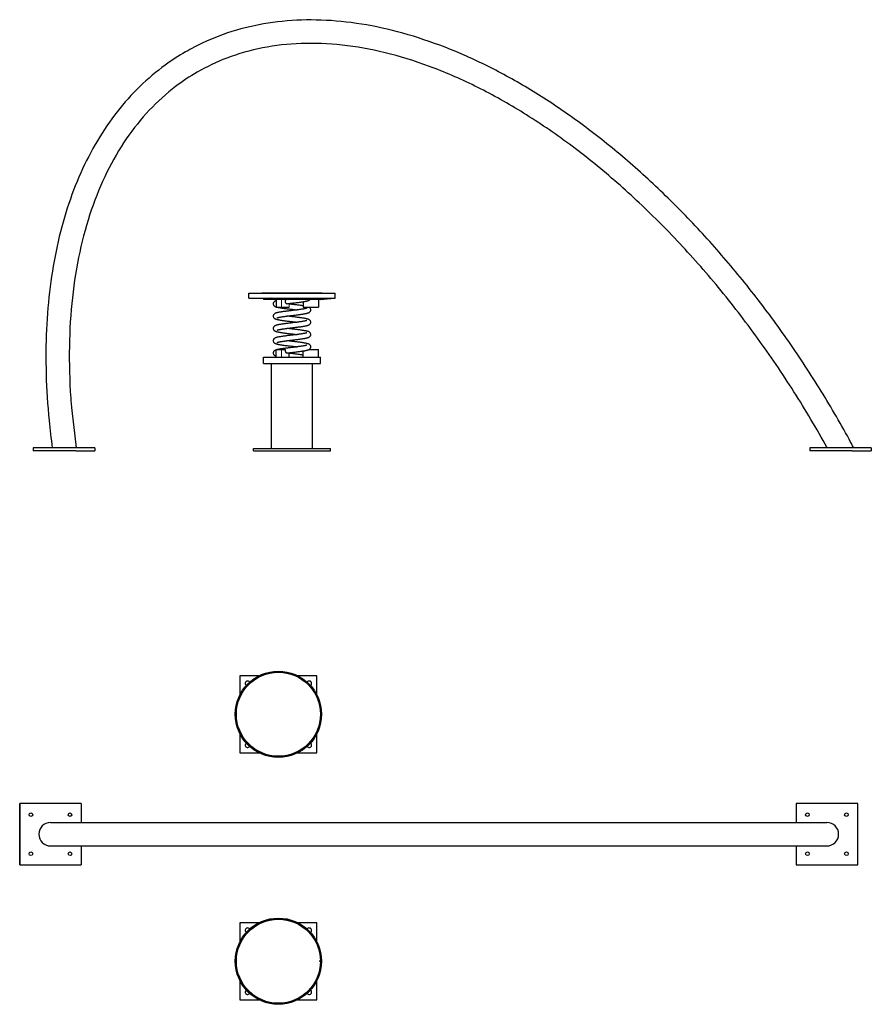
# Model space of a CAD drawing. Units: millimetres. Extents: x 10827 to 16021, y -2052 to 1147.
import ezdxf

# ---------------------------------------------------------------- set-up
doc = ezdxf.new("R2010")
doc.units = ezdxf.units.MM
doc.header["$LTSCALE"] = 0.3
doc.linetypes.add('HIDDEN', pattern=[0.2, 0.1, -0.1])
doc.layers.get('0').update_dxf_attribs({"lineweight": 0})
doc.layers.add('05___PRT_ALL_DTM_CSYS', color=7, linetype='Continuous')
doc.layers.add('DEFAULT_2', color=8, linetype='HIDDEN')
doc.layers.add('CAXA0', color=7, linetype='Continuous', lineweight=70)
doc.layers.add('标注', color=7, linetype='Continuous', lineweight=0)

# ---------------------------------------------------------------- blocks, each defined once
blk = doc.blocks.new('SIDE')
at = {"color": 7, "linetype": 'Continuous'}
for p, q in [((11666.75662199735, 242.2823400191671), (11666.75662199735, 238.2803741851669)), ((11677.20980153541, 238.2823400181612), (11677.20980153541, 213.2823400181612)), ((11702.20980153541, 225.1862796470184), (11702.20980153541, 213.2823400181612)), ((11677.20980153541, 50.28234002188651), (11677.20980153541, 75.28234002188651))]:
    blk.add_line(p, q, dxfattribs=at)
at = {"lineweight": 30}
for p, q in [((10871.10051303526, -243.7176599778805), (10871.10051303526, -253.7176599778805)), ((11071.10051303526, -243.7176599778805), (10871.10051303526, -243.7176599778805)), ((10871.10051303526, -243.7176599778805), (10871.10051303526, -253.7176599778805)), ((11071.10051303526, -243.7176599778805), (10871.10051303526, -243.7176599778805)), ((11009.10051303526, -253.7176599778805), (10871.10051303526, -253.7176599778805)), ((11009.10051303526, -253.7176599778805), (10871.10051303526, -253.7176599778805)), ((11009.10051303526, -253.7176599778805), (11071.10051303526, -253.7176599778805)), ((11009.10051303526, -253.7176599778805), (11071.10051303526, -253.7176599778805)), ((11071.10051303526, -243.7176599778805), (11071.10051303526, -253.7176599778805)), ((11071.10051303526, -243.7176599778805), (11071.10051303526, -253.7176599778805)), ((13392.59378275463, -243.7176599778805), (13392.59378275463, -253.7176599778805)), ((13592.59378275464, -243.7176599778805), (13392.59378275463, -243.7176599778805)), ((13530.59378275461, -253.7176599778805), (13392.59378275463, -253.7176599778805)), ((13530.59378275461, -253.7176599778805), (13592.59378275464, -253.7176599778805)), ((13592.59378275464, -243.7176599778805), (13592.59378275464, -253.7176599778805))]:
    blk.add_line(p, q, dxfattribs=at)
for points, knots in [([(13535.77990082887, -243.7176599778805), (13530.7870572165, -234.4065467984084), (13525.75110531454, -225.1154202636727), (13489.76078451851, -159.4203888814346), (13457.2724619303, -103.7758857942509), (13389.41848749621, 5.479782211807901), (13354.05292240623, 59.09081153031264), (13280.74354876566, 163.8235461087705), (13242.79983657107, 214.9451241840678), (13164.65375122271, 314.2636293529894), (13124.45148289227, 362.4604399874905), (13042.1253421485, 455.5184064520098), (13000.00158156447, 500.3794593543888), (12914.18373147679, 586.3825320638306), (12870.48975852664, 627.524465980542), (12781.89354121855, 705.7363947778166), (12736.99141414753, 742.806325114815), (12646.34820274322, 812.5540873242597), (12600.60722920278, 845.2318808203298), (12508.65944165476, 905.9095191270197), (12462.45271913384, 933.9093556465403), (12369.94726142327, 984.9802517853922), (12323.64857722276, 1008.051332217818), (12231.33150510036, 1049.04870935473), (12185.31309715324, 1066.975041285669), (12093.92677623518, 1097.500816399038), (12048.55874009311, 1110.100265973068), (11958.84328360981, 1129.823240927452), (11914.49563253956, 1136.946657951349), (11827.19633852478, 1145.602751551148), (11784.24444055736, 1147.135091514337), (11700.12505839964, 1144.534673905556), (11658.95752073231, 1140.401304452908), (11578.81392612268, 1126.449776943128), (11539.83831036366, 1116.630918375154), (11464.49953851354, 1091.36411380667), (11428.13737691357, 1075.915834435781), (11383.96519591339, 1052.861504653144), (11374.75056930666, 1047.799897829641), (11365.64785857699, 1042.54444533952), (11343.00424406413, 1029.471148405059), (11321.05358424476, 1015.197777139258), (11270.81548937609, 978.6240847960388), (11243.18236803669, 955.3054164753511), (11190.95165200226, 904.5347524216294), (11166.3540487079, 877.0833770015478), (11120.37546522271, 818.3092901263761), (11098.99419292285, 786.9869731908574), (11059.58106098541, 720.74767143217), (11041.54885398576, 685.8308145954387), (11008.92878017834, 612.6859646059555), (10994.34065549186, 574.4579322200688), (10968.6753377728, 494.9802364165615), (10957.59800806691, 453.7304812342508), (10938.99849748232, 368.5071985103594), (10931.47627181455, 324.5335963062197), (10920.01139491925, 234.1715520855313), (10916.06874967607, 187.7830773467603), (10911.76809440617, 92.91297140917857), (10911.41010991661, 44.43134919441479), (10914.2638899033, -54.29027532190696), (10917.47568124483, -104.5302361700716), (10925.30753286411, -184.6693109213494), (10928.74079832781, -214.0944629592533), (10932.74891852993, -243.7176599778805)], [4.658797936120559, 4.658797936120559, 4.658797936120559, 4.658797936120559, 4.674107352392454, 4.674107352392454, 4.767292603286392, 4.767292603286392, 4.860477854180329, 4.860477854180329, 4.953663105074267, 4.953663105074267, 5.046848355968204, 5.046848355968204, 5.140033606862142, 5.140033606862142, 5.23321885775608, 5.23321885775608, 5.326404108650019, 5.326404108650019, 5.419589359543956, 5.419589359543956, 5.512774610437894, 5.512774610437894, 5.605959861331831, 5.605959861331831, 5.699145112225767, 5.699145112225767, 5.792330363119706, 5.792330363119706, 5.885515614013643, 5.885515614013643, 5.978700864907581, 5.978700864907581, 6.071886115801518, 6.071886115801518, 6.165071366695456, 6.165071366695456, 6.258256617589394, 6.258256617589394, 6.283185307179585, 6.283185307179585, 6.283185307179585, 6.345197124774911, 6.345197124774911, 6.430107551448534, 6.430107551448534, 6.515017978122156, 6.515017978122156, 6.599928404795778, 6.599928404795778, 6.684838831469401, 6.684838831469401, 6.769749258143023, 6.769749258143023, 6.854659684816648, 6.854659684816648, 6.93957011149027, 6.93957011149027, 7.024480538163892, 7.024480538163892, 7.109390964837514, 7.109390964837514, 7.194301391511138, 7.194301391511138, 7.242957772880169, 7.242957772880169, 7.242957772880169, 7.242957772880169]), ([(13449.26807530022, -243.7176599778805), (13432.12508210824, -212.6362716354389), (13414.493850078, -181.8000233747417), (13360.52031147128, -90.68563627935976), (13322.81776030442, -31.25475027731329), (13244.18243332581, 84.67755245756678), (13203.24980549686, 141.1787356343146), (13118.61093341326, 250.62732343512), (13074.9048440913, 303.5745000960914), (12985.20897232715, 405.3308960679814), (12939.21935118601, 454.1398917721698), (12845.47490938465, 547.0826444967996), (12797.72025749182, 591.2161790447889), (12700.98787418575, 674.324301896343), (12652.01032424024, 713.2986633466816), (12553.39266448151, 785.6650224084323), (12503.75276262313, 819.0567820062814), (12404.38354315398, 879.9017567670334), (12354.65448912099, 907.354719799473), (12255.68579491937, 956.0405084293624), (12206.44652511091, 977.2730833748236), (12109.03262884291, 1013.318726816879), (12060.85854686146, 1028.131611674867), (11966.13319546927, 1051.22757650087), (11919.5826771537, 1059.510697402907), (11828.62615701606, 1069.528771604429), (11784.22097430336, 1071.26423102894), (11698.01598606833, 1068.253302674147), (11656.21660189006, 1063.50800297657), (11575.60246737956, 1047.662736072761), (11536.78712478353, 1036.564008345976), (11466.27540752746, 1009.62807342836), (11434.25636525103, 994.3983442196285), (11403.64785857699, 976.7265146518793), (11379.32735090597, 962.6850630012003), (11355.896924491, 947.1016185198195), (11303.14502587926, 907.0033766039586), (11274.57991889211, 881.2608585290462), (11221.07308479346, 824.4419514448117), (11196.13181229161, 793.3644967319004), (11150.13336514583, 726.0870519944391), (11129.07711693835, 689.8867182055573), (11091.10856661065, 612.6585951793921), (11074.19705685896, 571.6310624058996), (11044.74915746746, 485.1277704888806), (11032.21321613032, 439.6525053687609), (11011.69987478822, 344.7044983847617), (11003.72264342547, 295.2322447458818), (10992.45350403816, 192.7970197393396), (10989.1616086178, 139.8344495707887), (10987.33102942478, 30.9678107004828), (10988.79229046975, -24.93594011787093), (10993.27057070387, -91.45932032610756), (10993.97113601098, -100.9309387904988), (11010.27125382265, -243.7176599778805)], [4.678973388556781, 4.678973388556781, 4.678973388556781, 4.678973388556781, 4.731507846029916, 4.731507846029916, 4.835669628621097, 4.835669628621097, 4.939831411212277, 4.939831411212277, 5.043993193803455, 5.043993193803455, 5.148154976394637, 5.148154976394637, 5.252316758985816, 5.252316758985816, 5.356478541576995, 5.356478541576995, 5.460640324168175, 5.460640324168175, 5.564802106759355, 5.564802106759355, 5.668963889350534, 5.668963889350534, 5.773125671941714, 5.773125671941714, 5.877287454532894, 5.877287454532894, 5.981449237124075, 5.981449237124075, 6.085611019715254, 6.085611019715254, 6.189772802306434, 6.189772802306434, 6.283185307179585, 6.283185307179585, 6.283185307179585, 6.35740779589923, 6.35740779589923, 6.457241944881248, 6.457241944881248, 6.557076093863268, 6.557076093863268, 6.656910242845285, 6.656910242845285, 6.756744391827303, 6.756744391827303, 6.856578540809322, 6.856578540809322, 6.956412689791341, 6.956412689791341, 7.056246838773358, 7.056246838773358, 7.156080987755378, 7.156080987755378, 7.172589453915946, 7.172589453915946, 7.172589453915946, 7.172589453915946])]:
    blk.add_open_spline(points, degree=3, knots=knots, dxfattribs=at)
at = {"layer": '05___PRT_ALL_DTM_CSYS', "color": 2, "linetype": 'Continuous'}
blk.add_line((11809.05375911955, 258.2823400231671), (11613.47375911955, 258.2823400231671), dxfattribs=at)
at = {"layer": 'CAXA0', "lineweight": 30}
for p, q in [((11571.26375910995, 242.2823400191671), (11571.26375910995, 258.2823400231671)), ((11571.26375910995, 258.2823400231671), (11851.26375911645, 258.2823400231671)), ((11851.26375911645, 242.2823400191671), (11851.26375911645, 258.2823400231671)), ((11571.26375910995, 242.2823400191671), (11851.26375911645, 242.2823400191671)), ((11618.76375911865, 242.2823400191671), (11618.76375911865, 238.2823400181669)), ((11803.75480644595, 238.2823400181669), (11618.76375911865, 238.2823400181669)), ((11663.29252037845, 238.2803741851669), (11641.28170830415, 242.2823400191671)), ((11666.75662199735, 238.2803741851669), (11644.74580992305, 242.2823400191671)), ((11659.88929345371, 238.2823400181612), (11659.88929345371, 213.2823400181612)), ((11747.26375911577, 230.9985094880346), (11747.26375911577, 213.2823400181612)), ((11797.26375911577, 238.2823400181612), (11797.26375911577, 213.2823400181612)), ((11803.74213497015, 242.2823400191671), (11803.74213497015, 238.2803741851669)), ((11803.74213497015, 238.2803741851669), (11847.76375911875, 242.2823400191671)), ((11659.31771669496, 214.4042355392255), (11659.31771669496, 213.2823400181612)), ((11659.31771669496, 213.2823400181612), (11702.20980153541, 213.2823400181612)), ((11747.26375911577, 213.2823400181612), (11797.26375911577, 213.2823400181612)), ((11659.31771669496, 74.1564983694941), (11659.31771669496, 75.28234002188651)), ((11659.31771669496, 75.28234002188651), (11690.50262616883, 75.28234002188651)), ((11659.88929345371, 50.28234002188651), (11659.88929345371, 75.28234002188651)), ((11702.20980153541, 50.28234002188651), (11702.20980153541, 65.18728609461209)), ((11747.26375911577, 50.28234002188651), (11747.26375911577, 70.99778002345806)), ((11765.51557178685, 75.28234002188651), (11797.26375911577, 75.28234002188651)), ((11797.26375911577, 50.28234002188651), (11797.26375911577, 75.28234002188651)), ((11618.76375911856, 30.28234001688065), (11618.76375911856, 50.28234002188651)), ((11618.76537587965, 50.28234002188651), (11803.762142347, 50.28234002188651)), ((11659.31771669496, 50.28234002188651), (11659.31771669496, 54.41358495977579)), ((11803.76375910785, 30.28234001688065), (11803.76375910785, 50.28234002188651)), ((11618.76537587965, 30.28234001688065), (11803.762142347, 30.28234001688065)), ((11644.48297116772, -245.7176599757852), (11644.48297116772, 30.28234001688065)), ((11778.04454705893, -245.7176599757852), (11778.04454705893, 30.28234001688065)), ((11586.26375911996, -245.7176599757852), (11836.26375911926, -245.7176599757852)), ((11586.26375911996, -253.7176599778807), (11586.26375911996, -245.7176599757852)), ((11586.26375911996, -253.7176599778807), (11836.26375911926, -253.7176599778807)), ((11836.26375911926, -253.7176599778807), (11836.26375911926, -245.7176599757852))]:
    blk.add_line(p, q, dxfattribs=at)
for points in [[(11650.26546675252, 224.2858598830305), (11650.46209038777, 222.464775272844), (11651.53671908687, 219.7546956535323), (11653.2027430982, 217.6913871818349), (11655.07651569048, 216.2804332472977), (11657.04139424727, 215.2655633949569), (11659.17533401033, 214.4472235786623), (11659.62443600787, 214.299029475859)], [(11659.88385876809, 234.3483528899621), (11658.95630787994, 234.0426655916624), (11656.90340969997, 233.2378706176194), (11654.99515220063, 232.2341190690302), (11653.1622226942, 230.8351436348992), (11651.51290966041, 228.7697927618526), (11650.44938532083, 226.0407374248268), (11650.26572498173, 224.2788666915974)], [(11690.15031426243, 232.0323061630722), (11690.32355886145, 234.3230257116618), (11690.83224976697, 236.4853646560466), (11691.64323710842, 238.2823400181612)], [(11694.37621240207, 224.2169950221094), (11693.61344006431, 224.262056704926), (11692.51866281527, 224.8622982400364), (11691.55275172932, 226.0383944654266), (11690.79241757566, 227.7484985889994), (11690.31403758243, 229.8167242087318), (11690.15031426243, 232.0323061630722)], [(11694.37672886025, 224.2116637653332), (11697.78771455801, 224.6418468774889), (11703.55993895448, 225.3525041176133), (11709.70390056801, 226.0949001308425), (11716.1306690707, 226.8672997164201), (11722.62027058221, 227.6544950685591), (11728.93299925729, 228.4393672733229), (11734.84939856228, 229.205044761499), (11740.20999744238, 229.9377589806343), (11744.99589291244, 230.6381980674003), (11749.23707674659, 231.3120239741063), (11752.97287910484, 231.9658886429049), (11756.23978835699, 232.6063100823328), (11759.07450007397, 233.2407657730753), (11761.53087513341, 233.8832188443873), (11763.69018836628, 234.5633869404799), (11765.64148650813, 235.3346112424867), (11767.47853318957, 236.2973060786851), (11767.82630079502, 236.5184077446709)], [(11769.74607897205, 238.2823400181669), (11768.19220774655, 236.7738051510671), (11767.82643504655, 236.5182037699669)], [(11758.98515020177, 209.7326163074129), (11758.97519712296, 209.7364168587035), (11758.46249108721, 209.5580367226746), (11757.22160720878, 209.1664129948138), (11755.37603410293, 208.683833340149), (11752.94923376228, 208.1426392993551), (11749.96028731443, 207.5601592857518), (11746.4289565818, 206.9462308591126), (11742.35891342635, 206.3036708919924), (11737.7386551919, 205.6309109852543), (11732.55793554295, 204.9252323992212), (11726.82571811514, 204.1847825466782), (11720.63608007511, 203.4158437110843), (11714.13385052193, 202.6274163064907), (11707.52205430932, 201.8327967628964), (11701.27575099055, 201.077395695577), (11695.50031997083, 200.3650544862855), (11690.16917973134, 199.6865177433599), (11685.24311338371, 199.0323667147557), (11680.67919614614, 198.3929508105746), (11676.45321917773, 197.7606717474653), (11672.58782388602, 197.134696697666), (11669.10193516297, 196.5144974045349), (11665.99932640773, 195.8977353919424), (11663.26673488255, 195.2787496093322), (11660.86769396072, 194.6444490365345), (11658.73506636155, 193.9652973721629), (11656.81232940179, 193.1967554371465), (11654.99782445846, 192.2357780981936), (11653.21204291453, 190.8819887941597), (11651.5528760397, 188.8369977482023), (11650.45870263764, 186.0843205382942), (11650.26578148414, 184.2786601923533)], [(11659.62443600787, 214.299029475859), (11659.88441900333, 214.2161781302082)], [(11663.33681021893, 213.2687848764133), (11664.42401787412, 213.0129797238285), (11667.71381306002, 212.317037567346), (11671.55094493349, 211.6080131409351), (11675.99217124289, 210.8759559689449), (11681.07104270795, 210.1152686917583), (11686.73256167473, 209.3311437042091), (11692.83952828991, 208.5351509730924), (11699.21395639662, 207.7395335652061), (11705.65509365412, 206.9566826416074), (11711.96154040104, 206.198512771133), (11717.95158521581, 205.4759827962505), (11723.55396137416, 204.7893784036521), (11727.58081675722, 204.2842173109191)], [(11663.56189591304, 178.8511381416708), (11663.58078434371, 178.846541414702), (11663.99022313586, 178.9798957201081), (11665.16798505542, 179.3583265861623), (11666.9589533555, 179.8341020887844), (11669.33089772268, 180.3702565664087), (11672.23208821175, 180.9425985637015), (11675.59829224908, 181.5352002359821), (11679.39714394772, 182.143399705378), (11683.6229793111, 182.7685314244252), (11688.27478640323, 183.4131422891176), (11693.35170792328, 184.080413852668), (11698.84884779254, 184.7739063569704), (11704.75280643144, 185.4974421845643), (11711.0240722227, 186.2535483558556), (11717.2103698196, 186.997441559414), (11723.03975310625, 187.7059203049528), (11728.50247286406, 188.3849610983987), (11733.60380515555, 189.040680894245), (11738.35761138337, 189.6793585730145), (11742.78003920341, 190.3073283355577), (11746.8629947282, 190.9274929322662), (11750.58469185681, 191.5401487426959), (11753.93489551969, 192.1465676721079), (11756.91661609925, 192.7498583248478), (11759.54772395623, 193.3565023616782), (11761.86790064658, 193.9807887306331), (11763.93974518223, 194.6519590925552), (11765.8177406388, 195.4148951334307), (11767.59967073012, 196.3726344041886), (11769.35600446659, 197.720751392854), (11770.98335423443, 199.7422223817218), (11772.06096735719, 202.4444606653076), (11772.26203387143, 204.2858809982088)], [(11747.26485915162, 217.5735253524861), (11745.66870162525, 217.8234316599217), (11740.99130893528, 218.5160197590837), (11735.73832190508, 219.2411230206151), (11729.9101591013, 220.0012488180898), (11723.64715673012, 220.7841423628513), (11717.16083068826, 221.5732148131017), (11710.68492598721, 222.3518755874491), (11704.40474155761, 223.1094772854947), (11702.20956139109, 223.3769123487534)], [(11650.26547293767, 184.2858232970709), (11650.46414362226, 182.4553956143452), (11651.53268333181, 179.7614757925865), (11653.15515153721, 177.7362375520995), (11654.92454213096, 176.3747150655497), (11656.73747842136, 175.4021358195121), (11658.65863158932, 174.6265567381295), (11660.78347825428, 173.9446148456434), (11663.21157588722, 173.2994007945188), (11666.01484326768, 172.6636626070492), (11669.23386153119, 172.0254872514295), (11672.89468731853, 171.378210961552), (11677.03618580458, 170.7139558891893), (11681.6950489658, 170.0260165742027), (11686.89986984903, 169.3087441073392), (11692.66178198537, 168.5577730666507), (11698.88782557828, 167.7796195938379), (11705.38169746503, 166.9896545620529), (11711.91807052383, 166.2037358139303), (11718.27031828399, 165.4372853657358), (11724.27688037563, 164.6995504683243), (11727.58006091678, 164.2843167546332)], [(11758.96529400587, 169.7093274438182), (11758.94011144276, 169.7138254155532), (11758.60054283036, 169.6078218302816), (11757.55314605549, 169.2636519445466), (11755.99099915434, 168.8356771972856), (11753.93367875792, 168.3527892627415), (11751.38890697417, 167.8295869818783), (11748.37469647994, 167.2764845193258), (11744.91924244358, 166.7011520530457), (11741.05856316985, 166.1091739253268), (11736.81567806896, 165.5019606616941), (11732.1983923454, 164.8777156694221), (11727.21582103038, 164.2341541294834), (11721.88174695132, 163.568735191099), (11716.21764599864, 162.8787389460147), (11710.25593377935, 162.1612955751723), (11704.05686710734, 161.4150054752488), (11697.80797095626, 160.6519241971789), (11691.75224463741, 159.8906990368512), (11686.10929048021, 159.1497474962041), (11681.0090809195, 158.4405050234298), (11676.45016409113, 157.7601971383799), (11672.40529204352, 157.1037082178179), (11668.83893147256, 156.4649360256396), (11665.71870471846, 155.8379813359013), (11663.00687423913, 155.2148912689543), (11660.64885807625, 154.580731183373), (11658.56215864286, 153.9034876688045), (11656.66451416543, 153.1288198885402), (11654.8650370937, 152.1522733784175), (11653.1025656886, 150.7781927128915), (11651.48718515021, 148.7258418899389), (11650.44361682824, 146.0131976453947), (11650.26582876622, 144.3214350270234)], [(11663.53563310025, 138.8264603424711), (11663.54388543341, 138.8229292091808), (11664.08753759722, 139.014593583265), (11665.31858803058, 139.4019035274057), (11667.09308681852, 139.8667407359123), (11669.35965137352, 140.3763090081873), (11672.09404482512, 140.9168749196349), (11675.28315824625, 141.4821937534387), (11678.91817562684, 142.0694831681565), (11682.99068361084, 142.6777383270335), (11687.49002362165, 143.3069584554421), (11692.39391715388, 143.9568314635787), (11697.64810410567, 144.6244153709511), (11703.18236594793, 145.3065172071463), (11708.91587379744, 146.0001193250889), (11714.7569482851, 146.7019977409752), (11720.5966165525, 147.4075099316785), (11726.32315965864, 148.1117362473985), (11731.83140156307, 148.8099145944823), (11737.02824130893, 149.4974821678722), (11741.83729180001, 150.170135407209), (11746.20330628386, 150.8240740535209), (11750.11197439983, 151.4592275076673), (11753.58103903924, 152.0794236765603), (11756.63865088165, 152.6903745501429), (11759.32270554645, 153.3010555361059), (11761.69222319784, 153.9295917948136), (11763.80149757961, 154.6025864355859), (11765.70340063382, 155.3625717203493), (11767.50138019776, 156.3113770490406), (11769.27751183702, 157.6474204907088), (11770.93672058388, 159.6650845656065), (11772.04999229667, 162.3954213832865), (11772.26197982026, 164.2861106930893)], [(11772.26179022208, 164.2788051705236), (11772.07810384833, 166.0408750779122), (11771.00474583503, 168.7864977045344), (11769.32308069436, 170.874878909987), (11767.42969856557, 172.2972419149835), (11765.44188505324, 173.3184938094007), (11763.27776310506, 174.1424785215302), (11760.80784641678, 174.8822029502724), (11757.94302736857, 175.5882004587572), (11754.58849474584, 176.2918547410179), (11750.66560824314, 177.0105776241642), (11746.11264234275, 177.7547131437702), (11740.89728689851, 178.5294293743452), (11735.10198517941, 179.3260666557715), (11728.89758932061, 180.1297933058474), (11722.4980774562, 180.9251491319981), (11716.13461210328, 181.6969054498138), (11710.01967692404, 182.4318192199232), (11704.25034167577, 183.1282277332746), (11698.83230923029, 183.7928262770536), (11694.94937935338, 184.2801229656568)], [(11650.26572350861, 144.2375536858697), (11650.47585313657, 142.4028118638914), (11651.59373623232, 139.6602799727941), (11653.27171296283, 137.6274158648109), (11655.08315351052, 136.2763785364466), (11656.93055704195, 135.3146616764959), (11658.89009490615, 134.5449724995658), (11661.05153169326, 133.8675807758361), (11663.50546404725, 133.2281398018483), (11666.34743975761, 132.5938519670988), (11669.6549932771, 131.9473710399714), (11673.49507321446, 131.2780507632658), (11677.87905395619, 130.5854803170903), (11682.73038955434, 129.8796296839962), (11687.92802208528, 129.1719138275027), (11693.33834100823, 128.4718134622915), (11698.86612692993, 127.7822886159072), (11704.42280953011, 127.1054304953093), (11709.92172795796, 126.4435229163744), (11715.28144967469, 125.7989672586216), (11720.4392730266, 125.172923120869), (11725.36130201939, 124.5641412293432), (11727.57870886201, 124.2844869373027)], [(11758.99532320682, 129.7428052688144), (11758.99017753504, 129.7458621589128), (11758.36074491014, 129.5224407616431), (11757.00955048279, 129.1063051955668), (11755.04646553431, 128.6053502285747), (11752.5122738409, 128.0527066931488), (11749.44252843136, 127.4659060507208), (11745.8674229575, 126.8540355192624), (11741.79826224927, 126.219259229804), (11737.24201247148, 125.561328859151), (11732.20808758895, 124.8789948288711), (11726.71206636104, 124.1704226366371), (11720.78040862834, 123.4335192716342), (11714.47949355684, 122.6690438893518), (11707.92069694615, 121.8807326516496), (11701.2619547011, 121.0757139797449), (11694.74631180154, 120.2705357068578), (11688.61282198579, 119.4831528772727), (11683.04949543142, 118.7297620549459), (11678.09771204047, 118.0122108738531), (11673.72137584799, 117.3240071066782), (11669.87418333913, 116.6575482034484), (11666.50623433461, 116.0038040956376), (11663.58227270731, 115.3549616291082), (11661.0586842951, 114.6991320288168), (11658.86127921549, 114.0096643832173), (11656.88335192931, 113.2288639254064), (11655.02553801733, 112.2529326032043), (11653.21431060095, 110.8841058767528), (11651.548990754, 108.8305208043555), (11650.45718803542, 106.0773087594087), (11650.26577297511, 104.2786772665229)], [(11772.2617939178, 124.2788691557605), (11772.07823525538, 126.0402526155474), (11771.01508237777, 128.7689882298826), (11769.36615782423, 130.8343271776928), (11767.53357817751, 132.2333662389672), (11765.62570017955, 133.2371568779588), (11763.57334549591, 134.0419278490251), (11761.23481712752, 134.7650099056434), (11758.50442479813, 135.4591343874006), (11755.3046614363, 136.1499275829071), (11751.5720765724, 136.8521150024269), (11747.26595235505, 137.5733246851839), (11742.36847076059, 138.3174898593813), (11736.91549780831, 139.0824963810981), (11731.02844292024, 139.8582141972972), (11724.87076115381, 140.633228433401), (11718.63031422376, 141.3956901291047), (11712.50317736721, 142.1334811732766), (11706.63636927592, 142.8392976432467), (11701.07164499798, 143.5163760324601), (11695.82517722069, 144.1691943230933), (11694.95035292261, 144.2799996767087)], [(11650.26550344314, 104.2858997946266), (11650.4703827005, 102.4271894277433), (11651.55073955684, 99.73124243210873), (11653.17052404891, 97.72168612604833), (11654.91671849909, 96.37964531252032), (11656.69171356485, 95.4232446344929), (11658.5695721028, 94.65851723341143), (11660.65494269697, 93.98216142327396), (11663.01270563464, 93.34834455520718), (11665.71359910263, 92.72779296416661), (11668.79619499488, 92.10783961935772), (11672.27136589569, 91.48380180223717), (11676.13308828376, 90.85389548012859), (11680.38345853594, 90.21456046212802), (11685.02579221554, 89.56194200619461), (11690.05646064022, 88.89279979603702), (11695.46320613875, 88.20426829272287), (11701.22284701961, 87.49373356948013), (11707.29848008027, 86.75877584467048), (11713.62132676929, 85.99895427558909), (11719.70508240705, 85.26262559843121), (11725.3131493468, 84.5701716874853), (11727.58044990507, 84.28426679825748)], [(11663.55788817402, 98.85066781527235), (11663.58037245699, 98.84627389462071), (11663.9527736046, 98.96630413466005), (11665.01740681945, 99.3138948796211), (11666.58047280699, 99.7401103593536), (11668.60864601756, 100.2151363588298), (11671.08229063853, 100.7241612869209), (11673.986220124, 101.2590566103706), (11677.30638381635, 101.8152164327573), (11681.02793423441, 102.3900428674776), (11685.13262577105, 102.9819812060693), (11689.59830758144, 103.5902053769339), (11694.42585548275, 104.2179235398896), (11699.64966583793, 104.8730932607675), (11705.3029083666, 105.5641195267333), (11711.4020492165, 106.2989506580295), (11717.77750950312, 107.0658998988463), (11724.04455773864, 107.8294607541418), (11729.89739980508, 108.5618058859498), (11735.28625251452, 109.2631551817419), (11740.22155929386, 109.9393914467316), (11744.72288897546, 110.596745605663), (11748.81421726715, 111.2420031925092), (11752.52511733846, 111.8837225085251), (11755.85825912264, 112.5272524507843), (11758.794843318, 113.1738829330668), (11761.34920272563, 113.8317195014922), (11763.57553746511, 114.5235097487118), (11765.57360684971, 115.3042499957035), (11767.47812665004, 116.297056265025), (11769.34431227489, 117.7097279760881), (11771.02002201724, 119.8040903609606), (11772.08025643468, 122.5340296559395), (11772.26213025191, 124.2857575850455)], [(11772.26175624953, 84.27872346419713), (11772.07189142733, 86.07005188552534), (11770.98701993708, 88.81632166596933), (11769.33540516795, 90.86332594134251), (11767.55523290933, 92.21988696962467), (11765.74742650456, 93.18206823043397), (11763.83559527626, 93.94998777666001), (11761.71973758267, 94.62711909957102), (11759.34521462006, 95.25811237652192), (11756.6455892346, 95.87282986691093), (11753.58056289057, 96.48534615520725), (11750.13143359387, 97.1021412132202), (11746.2947039039, 97.72635912903456), (11742.08059805731, 98.3593267608328), (11737.50637173472, 99.00210384706838), (11732.56456672103, 99.65972685240081), (11727.24025250302, 100.3383891476212), (11721.52526366647, 101.0440429305552), (11715.42381164531, 101.7824705876071), (11709.07817550498, 102.5450332738353), (11703.0885393513, 103.2695993634068), (11697.53675679216, 103.9541771154279), (11694.94684612221, 104.2804419697156)], [(11650.26554240665, 64.28612893071363), (11650.478352306, 62.39178124613932), (11651.59443512588, 59.65913823546248), (11653.25639385433, 57.64152168409305), (11655.03476577398, 56.3060560669644), (11656.83517285372, 55.35756022456439), (11658.74047679018, 54.59746798043011), (11659.88446617109, 54.21615954822732)], [(11659.88432689017, 74.34847807193978), (11659.0236839201, 74.06585876162967), (11657.0010820977, 73.28135108501988), (11655.07613126148, 72.28401180469768), (11653.18933890836, 70.86072006143036), (11651.49525899725, 68.73969600788655), (11650.43496541033, 65.9710429979848), (11650.2656306334, 64.27891362885816)], [(11758.97931292636, 89.72386296753643), (11758.96185085812, 89.72789944670035), (11758.54947473347, 89.58918941157276), (11757.46758821286, 89.23814628584182), (11755.88770303113, 88.80963886246423), (11753.84281740809, 88.33291595262813), (11751.35268450418, 87.82256956418382), (11748.43360427447, 87.28677081348246), (11745.10331005865, 86.73056871277618), (11741.3819777121, 86.15713128968014), (11737.29408094758, 85.56860226610547), (11732.86926593404, 84.9665119412482), (11728.13259642577, 84.35070131098723), (11723.06443992519, 83.7146621970121), (11717.63205762237, 83.04993765658105), (11711.80992221303, 82.3479504270606), (11705.600162471, 81.60137387850659), (11699.28698556224, 80.83411532916466), (11693.33140861156, 80.09198778119276), (11687.83897627663, 79.38097006428393), (11682.80417928501, 78.69540601767471), (11678.2111781459, 78.0292910175292), (11674.03862391814, 77.3760724992851), (11670.25879991805, 76.72749043345789), (11666.86562760855, 76.07762474062724), (11663.87809465808, 75.42515439199155), (11663.31687943573, 75.29100227271078)], [(11690.15031426243, 72.03230616120959), (11690.24033694231, 73.68445730194321), (11690.50262616883, 75.28234002188651)], [(11694.37626191933, 64.21695539619645), (11693.60170616588, 64.2651275630003), (11692.50579848984, 64.8734078933146), (11691.54417761654, 66.05263285254), (11690.79522733652, 67.73987836049741), (11690.31482140097, 69.81148135472426), (11690.15031426243, 72.03230616120959)], [(11694.37676732853, 64.21167288204992), (11695.77257742739, 64.38884146345185), (11701.73915073677, 65.13018577705475), (11708.10007583565, 65.90190625536593), (11714.72896450834, 66.69863295761274), (11721.40573075839, 67.50605634910858), (11727.88374762196, 68.30703104900999), (11733.93855277175, 69.08466632381419), (11739.42364838027, 69.82731773398223), (11744.3320402776, 70.53775036191905), (11748.69145003759, 71.22180564861151), (11752.53943125444, 71.88633120557165), (11755.9184682733, 72.53964352592698), (11758.85841936577, 73.18899304008914), (11761.39758061949, 73.84536094261671), (11763.60603209544, 74.53406760419125), (11765.58909496974, 75.3111508227546)], [(11765.58909496974, 75.3111508227546), (11767.44773809012, 76.278438512202), (11769.2598351136, 77.63112090978643), (11770.93211397628, 79.65755568080453), (11772.04945014633, 82.39303246789018), (11772.26197608659, 84.28613700015808)], [(11747.2648881714, 57.57352279786824), (11745.68248656095, 57.82130666865373), (11741.00879985798, 58.513523203869), (11735.98811157566, 59.20762821656058), (11730.76511620503, 59.89200107936153), (11725.4396102571, 60.56277506166475), (11720.08838616154, 61.2189440186728), (11714.785009621, 61.8593081176175), (11709.59606805566, 62.48274522480892), (11704.56705554581, 63.08977459239645), (11702.20964100753, 63.37690606034698)]]:
    blk.add_spline(points, degree=3, dxfattribs=at)
blk.add_open_spline([(11772.26183704712, 204.2790221599523), (11772.22601391589, 204.8599942441675), (11772.13050008128, 206.4090177286493), (11771.20418180424, 208.7055549141436), (11769.59230931493, 210.7588980175624), (11767.74784713543, 212.1662291918988), (11766.37283815258, 212.9015657168335), (11765.63532007986, 213.2324643723835), (11765.52389186634, 213.2823400181613)], degree=3, knots=[0, 0, 0, 0, 1.740879966902527, 4.641641183222985, 7.251048433879399, 9.49094694359847, 11.54978573371903, 11.91603800445808, 11.91603800445808, 11.91603800445808, 11.91603800445808], dxfattribs=at)
at = {"layer": 'DEFAULT_2', "color": 8, "linetype": 'HIDDEN'}
blk.add_line((11783.26397099911, 50.28011719168967), (11783.26375911228, 50.28234002188651), dxfattribs=at)
for points in [[(11679.91816925822, 50.28233150016854), (11680.76253877865, 50.1596931247866)], [(11680.76253877865, 50.1596931247866), (11680.89511586918, 50.14057755466888)]]:
    blk.add_spline(points, degree=3, dxfattribs=at)
blk = doc.blocks.new('TOP')
at = {"color": 7, "linetype": 'Continuous'}
for p, q in [((11542.12393132905, -1053.419239575828), (11542.12393132905, -1054.735657224867)), ((11792.12393132835, -1054.735657224867), (11792.12393132835, -1053.419239575828)), ((11542.12393132905, -1163.886662544536), (11542.12393132905, -1165.203080193575)), ((11611.23201101977, -1234.311159884294), (11612.54842865612, -1234.311159884294)), ((11721.69943398848, -1234.311159884294), (11723.01585162483, -1234.311159884294)), ((11723.01585162483, -1786.541984952742), (11721.69943398848, -1786.541984952742)), ((11792.12393132835, -1856.966482292268), (11792.12393132835, -1855.650064643229)), ((11542.12393132905, -1966.117487611937), (11542.12393132905, -1967.433905260976)), ((11792.12393132835, -1967.433905260976), (11792.12393132835, -1966.117487611937))]:
    blk.add_line(p, q, dxfattribs=at)
at = {"lineweight": 30}
for p, q in [((10826.96066298398, -1398.976465130195), (10826.96066298398, -1598.976465130195)), ((10826.96068524432, -1398.976457394725), (10826.96068524432, -1598.976457394725)), ((11026.96068524435, -1398.976457394725), (10826.96068524432, -1398.976457394725)), ((10826.96068524432, -1598.976465130195), (10826.96068524432, -1398.976465130195)), ((10826.96070750466, -1598.976457394725), (10826.96070750466, -1398.976457394725)), ((11026.96068524435, -1398.976457394725), (11026.96068524433, -1460.976457394725)), ((13348.45397722405, -1398.976457394725), (13348.45397722405, -1460.976457394725)), ((13548.45397722405, -1398.976457394725), (13348.45397722405, -1398.976457394725)), ((13548.45395496374, -1598.976465130188), (13548.45395496374, -1398.976465130188)), ((13548.45397722405, -1598.976457394725), (13548.45397722405, -1398.976457394725)), ((10926.96068524432, -1460.976457394725), (13448.45397722405, -1460.976457394725)), ((10926.96068524432, -1536.976457394725), (13448.45397722405, -1536.976457394725)), ((11026.96068524436, -1536.976457394725), (11026.96068524435, -1598.976457394725)), ((13348.45397722403, -1536.976457394725), (13348.45397722405, -1598.976457394725)), ((10826.96066298398, -1598.976465130195), (11026.96066298401, -1598.976465130195)), ((10826.96068524432, -1598.976457394725), (11026.96068524435, -1598.976457394725)), ((13348.45395496372, -1598.976465130188), (13548.45395496374, -1598.976465130188)), ((13348.45397722405, -1598.976457394725), (13548.45397722405, -1598.976457394725))]:
    blk.add_line(p, q, dxfattribs=at)
for centre in [(10863.52565640177, -1435.541428552176), (10990.3957140869, -1435.541428552176), (13385.0189483815, -1435.541428552176), (13511.88900606663, -1435.541428552176), (10863.52565640177, -1562.411486237266), (10990.3957140869, -1562.411486237266), (13385.0189483815, -1562.411486237266), (13511.88900606663, -1562.411486237266)]:
    blk.add_circle(centre, 6, dxfattribs=at)
at = {"color": 7, "linetype": 'Continuous'}
blk.add_arc((11567.12393132905, -1209.311159884294), 8.000000002, 352.008022708389, 355.6993758282954, dxfattribs=at)
at = {"lineweight": 30}
for centre, start, end in [((10926.96068524432, -1498.976457394725), 90, 270), ((13448.45397722405, -1498.976457394725), 270, 90)]:
    blk.add_arc(centre, 38, start, end, dxfattribs=at)
at = {"layer": 'CAXA0', "lineweight": 30}
for p, q in [((11542.12393132905, -984.311159885342), (11542.12393132905, -1046.852139260706)), ((11604.07633026996, -984.311159885342), (11542.12393132905, -984.311159885342)), ((11792.12393132835, -984.311159885342), (11729.58295195252, -984.311159885342)), ((11792.12393132835, -1046.852139260706), (11792.12393132835, -984.311159885342)), ((11542.12393132905, -1171.770180521386), (11542.12393132905, -1234.311159884294)), ((11792.12393132835, -1234.311159884294), (11792.12393132835, -1171.770180521386)), ((11542.12393132905, -1234.311159884294), (11604.66491069208, -1234.311159884294)), ((11729.58295195252, -1234.311159884294), (11792.12393132835, -1234.311159884294)), ((11542.12393132905, -1786.541984952742), (11542.12393132905, -1849.082964328107)), ((11604.66491069208, -1786.541984952742), (11542.12393132905, -1786.541984952742)), ((11792.12393132835, -1786.541984952742), (11729.58295195252, -1786.541984952742)), ((11792.12393132835, -1849.082964328107), (11792.12393132835, -1786.541984952742)), ((11542.12393132905, -1974.001005588787), (11542.12393132905, -2036.541984951695)), ((11792.12393132835, -2036.541984951695), (11792.12393132835, -1974.001005588787)), ((11542.12393132905, -2036.541984951695), (11604.66491069208, -2036.541984951695)), ((11729.58295195252, -2036.541984951695), (11792.12393132835, -2036.541984951695))]:
    blk.add_line(p, q, dxfattribs=at)
for centre, radius in [((11667.12393132882, -1109.31115988476), 139.9999999969), ((11667.12393132882, -1109.31115988476), 137.0000000025), ((11667.12393132882, -1109.31115988476), 136.4999999992), ((11667.12393132882, -1911.54198495216), 139.9999999969), ((11667.12393132882, -1911.54198495216), 137.0000000025), ((11667.12393132882, -1911.54198495216), 136.4999999992)]:
    blk.add_circle(centre, radius, dxfattribs=at)
for centre, start, end in [((11567.12393132905, -1009.311159885109), 32.04677012620864, 237.9532298738273), ((11767.12393132835, -1009.311159885109), 302.0467701261727, 147.9532298737914), ((11567.12393132905, -1209.311159884294), 122.0467701261727, 327.9532298737914), ((11767.12393132835, -1209.311159884294), 212.0467701262087, 57.95322987382729), ((11567.12393132905, -1811.54198495251), 32.04677012620644, 237.9532298738288), ((11767.12393132835, -1811.54198495251), 302.0467701261712, 147.9532298737936), ((11567.12393132905, -2011.541984951695), 122.0467701261712, 327.9532298737935), ((11767.12393132835, -2011.541984951695), 212.0467701262064, 57.9532298738288)]:
    blk.add_arc(centre, 8.000000002, start, end, dxfattribs=at)
at = {"layer": 'DEFAULT_2', "color": 8, "linetype": 'HIDDEN'}
for p, q in [((11542.12393132905, -1046.852139260706), (11542.12393132905, -1053.419239575828)), ((11792.12393132835, -1053.419239575828), (11792.12393132835, -1046.852139260706)), ((11803.62393132789, -1107.311159884294), (11803.62393132789, -1111.311159885342)), ((11542.12393132905, -1165.203080193575), (11542.12393132905, -1171.770180521386)), ((11604.66491069208, -1234.311159884294), (11611.23201101977, -1234.311159884294)), ((11723.01585162483, -1234.311159884294), (11729.58295195252, -1234.311159884294)), ((11729.58295195252, -1786.541984952742), (11723.01585162483, -1786.541984952742)), ((11801.12393132416, -1909.541984951695), (11801.12393132416, -1913.541984952742)), ((11803.62393132789, -1909.541984951695), (11803.62393132789, -1913.541984952742)), ((11542.12393132905, -1967.433905260976), (11542.12393132905, -1974.001005588787)), ((11792.12393132835, -1974.001005588787), (11792.12393132835, -1967.433905260976))]:
    blk.add_line(p, q, dxfattribs=at)

msp = doc.modelspace()

# ---------------------------------------------------------------- block references
at = {"layer": '标注'}
for name in ['SIDE', 'TOP']:
    msp.add_blockref(name, (0, 0), dxfattribs=at)

doc.saveas('drawing.dxf')
